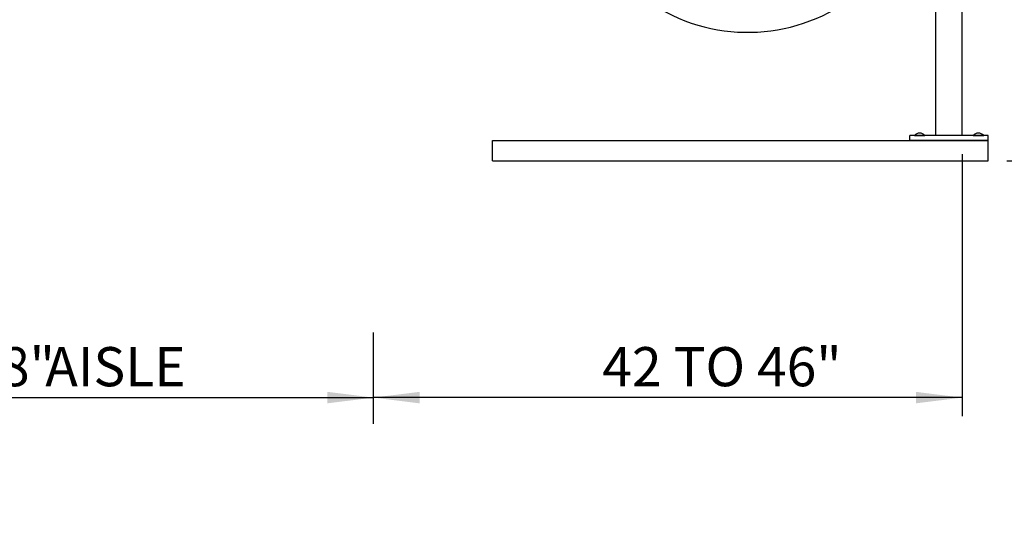
# Model space of a CAD drawing. Units: inches. Extents: x 0.2 to 9.1, y 0.2 to 10.8.
# Drawn here: x 4.6 to 6.7, y 5.7 to 6.7 of the extents above; entities that cross this region are included whole.
import ezdxf

# ---------------------------------------------------------------- set-up
doc = ezdxf.new("R2010")
doc.units = ezdxf.units.IN
doc.header["$MEASUREMENT"] = 0
doc.layers.add('FORMAT', color=7, linetype='Continuous')
doc.styles.add('SLDTEXTSTYLE0', font='TXT', dxfattribs={"width": 0.605})
doc.dimstyles.new('SLDDIMSTYLE1', dxfattribs={"dimtxt": 0.080892, "dimasz": 0.098425, "dimexe": 0, "dimexo": 0.0625, "dimgap": 0.020223, "dimtad": 1, "dimlfac": 36, "dimrnd": 1e-09, "dimzin": 12, "dimdsep": 46, "dimlunit": 5, "dimtxsty": 'SLDTEXTSTYLE0', "dimsah": 1, "dimcen": 0.09, "dimadec": 0, "dimazin": 3, "dimtfac": 1, "dimtofl": 0, "dimtmove": 0, "dimatfit": 3, "dimfxl": 0, "dimfrac": 2, "dimtolj": 1, "dimtzin": 12, "dimarcsym": 0})
doc.dimstyles.new('SLDDIMSTYLE4', dxfattribs={"dimtxt": 0.080892, "dimasz": 0.098425, "dimexe": 0, "dimexo": 0.0625, "dimgap": 0.020223, "dimtad": 0, "dimtih": 1, "dimtoh": 1, "dimlfac": 36, "dimrnd": 1e-09, "dimzin": 12, "dimdsep": 46, "dimlunit": 5, "dimtxsty": 'SLDTEXTSTYLE0', "dimsah": 1, "dimcen": 0.09, "dimadec": 0, "dimazin": 3, "dimtfac": 1, "dimtofl": 0, "dimtmove": 0, "dimatfit": 3, "dimfxl": 0, "dimfrac": 2, "dimtolj": 1, "dimtzin": 12, "dimarcsym": 0})
doc.dimstyles.new('SLDDIMSTYLE5', dxfattribs={"dimtxt": 0.080892, "dimasz": 0.098425, "dimexe": 0, "dimexo": 0.0625, "dimgap": 0.020223, "dimtad": 0, "dimtih": 1, "dimtoh": 1, "dimdec": 6, "dimlfac": 36, "dimrnd": 1e-09, "dimzin": 12, "dimdsep": 46, "dimlunit": 5, "dimtxsty": 'SLDTEXTSTYLE0', "dimsah": 1, "dimcen": 0.09, "dimadec": 0, "dimazin": 3, "dimtfac": 1, "dimtofl": 0, "dimtmove": 0, "dimatfit": 3, "dimfxl": 0, "dimfrac": 2, "dimtolj": 1, "dimtzin": 12, "dimarcsym": 0})

# ---------------------------------------------------------------- blocks, each defined once
blk = doc.blocks.new('_D_4')
at = {"layer": 'FORMAT'}
for p, q in [((6.595, 6.4621), (6.595, 5.9046)), ((6.595, 5.9439), (5.3413, 5.9439))]:
    blk.add_line(p, q, dxfattribs=at)
for points in [[(5.3413, 5.9439), (5.4397, 5.9317), (5.4397, 5.9562)], [(6.595, 5.9439), (6.4966, 5.9562), (6.4966, 5.9317)]]:
    blk.add_solid(points, dxfattribs=at)
at = {"layer": 'FORMAT', "insert": (5.8288, 6.0514), "char_height": 0.08333, "attachment_point": 1, "style": 'SLDTEXTSTYLE0'}
blk.add_mtext('42 TO 46"', dxfattribs=at)
blk = doc.blocks.new('_D_5')
at = {"layer": 'FORMAT'}
for p, q in [((6.1606, 8.8524), (7.5705, 8.8524)), ((7.5311, 8.8524), (7.5311, 8.215)), ((7.5311, 6.4476), (7.5311, 7.8372)), ((6.69, 6.4476), (7.5705, 6.4476))]:
    blk.add_line(p, q, dxfattribs=at)
for points in [[(7.5311, 8.8524), (7.5189, 8.754), (7.5433, 8.754)], [(7.5311, 6.4476), (7.5433, 6.546), (7.5189, 6.546)]]:
    blk.add_solid(points, dxfattribs=at)
at = {"layer": 'FORMAT', "attachment_point": 1, "style": 'SLDTEXTSTYLE0'}
for s, insert, char_height in [('87 1/2"', (7.3884, 8.1965), 0.08333), ('MINIMUM', (7.3262, 8.0705), 0.08333), ('CEILING HEIGHT', (7.1642, 7.9446), 0.083333)]:
    blk.add_mtext(s, dxfattribs=dict(at, insert=insert, char_height=char_height))
blk = doc.blocks.new('_D_6')
at = {"layer": 'FORMAT'}
blk.add_line((4.008, 5.9439), (5.3413, 5.9439), dxfattribs=at)
for points in [[(4.008, 5.9439), (4.1064, 5.9317), (4.1064, 5.9562)], [(5.3413, 5.9439), (5.2429, 5.9562), (5.2429, 5.9317)]]:
    blk.add_solid(points, dxfattribs=at)
at = {"layer": 'FORMAT', "char_height": 0.08333, "attachment_point": 1, "style": 'SLDTEXTSTYLE0'}
for s, insert in [('48"', (4.4828, 6.0514)), ('AISLE', (4.6425, 6.0514))]:
    blk.add_mtext(s, dxfattribs=dict(at, insert=insert))
blk = doc.blocks.new('_D_7')
at = {"layer": 'FORMAT'}
for p, q in [((6.686, 8.3643), (7.1641, 8.3643)), ((7.1247, 8.3643), (7.1247, 7.5301)), ((7.1247, 6.4476), (7.1247, 7.1523)), ((6.69, 6.4476), (7.1641, 6.4476))]:
    blk.add_line(p, q, dxfattribs=at)
for points in [[(7.1247, 8.3643), (7.1125, 8.2659), (7.1369, 8.2659)], [(7.1247, 6.4476), (7.1369, 6.546), (7.1125, 6.546)]]:
    blk.add_solid(points, dxfattribs=at)
at = {"layer": 'FORMAT', "attachment_point": 1, "style": 'SLDTEXTSTYLE0'}
for s, insert, char_height in [('69"', (6.9819, 7.5116), 0.08333), ('TO', (7.1416, 7.5116), 0.08333), ('TOP HOLE', (6.8944, 7.3856), 0.08333), ('OF TOP RACK', (6.8159, 7.2597), 0.083333)]:
    blk.add_mtext(s, dxfattribs=dict(at, insert=insert, char_height=char_height))

msp = doc.modelspace()

# ---------------------------------------------------------------- linework, layer by layer
at = {"color": 7, "linetype": 'Continuous', "lineweight": 25}
for p, q in [((6.53947583, 6.50144365), (6.53947583, 8.44762416)), ((6.59503139, 6.50144365), (6.59503139, 7.03621447)), ((6.48392027, 6.49102698), (6.48392027, 6.50144365)), ((6.65058694, 6.50144365), (6.48392027, 6.50144365)), ((6.49346194, 6.50158254), (6.49346194, 6.50144365)), ((6.49346194, 6.50158254), (6.51604527, 6.50158254)), ((6.51604527, 6.50144365), (6.51604527, 6.50158254)), ((6.61846194, 6.50158254), (6.61846194, 6.50144365)), ((6.61846194, 6.50158254), (6.64104528, 6.50158254)), ((6.64104528, 6.50144365), (6.64104528, 6.50158254)), ((6.65058694, 6.49102698), (6.65058694, 6.50144365)), ((5.59503138, 6.44762421), (5.59503138, 6.49102698)), ((5.59503138, 6.49102698), (6.65058694, 6.49102698)), ((6.65058694, 6.49102698), (6.48392027, 6.49102698)), ((6.65058694, 6.44762421), (6.65058694, 6.49102698)), ((5.59503138, 6.44762421), (6.65058694, 6.44762421))]:
    msp.add_line(p, q, dxfattribs=at)
for centre, radius, start, end in [((6.13862568, 7.0962921), 0.375, 164.71147334, 17.23528526), ((6.50475361, 6.49237174), 0.01457191, 39.20469077, 140.79530923), ((6.62975361, 6.49237174), 0.01457191, 39.20469077, 140.79530923)]:
    msp.add_arc(centre, radius, start, end, dxfattribs=at)
at = {"layer": 'FORMAT'}
msp.add_line((5.34129528, 5.88815596), (5.34129528, 6.08276815), dxfattribs=at)

# ---------------------------------------------------------------- dimensions: what is measured, and where the dimension line sits
for base, p1, text, dimstyle, picture, middle in [((7.53110764, 6.44762421), (6.12120668, 8.85244227), '<>\\PMINIMUM\\PCEILING HEIGHT', 'SLDDIMSTYLE5', '_D_5', (7.53110764, 8.0260867)), ((7.12469535, 6.44762421), (6.64659389, 8.36429087), '<> TO\\PTOP HOLE\\POF TOP RACK', 'SLDDIMSTYLE4', '_D_7', (7.12469535, 7.34118354))]:
    dim = msp.add_linear_dim(base=base, p1=p1, p2=(6.65058694, 6.44762421), angle=90, text=text, dimstyle=dimstyle, dxfattribs=at)
    dim.commit()
    dim.dimension.update_dxf_attribs({"geometry": picture, "text_midpoint": middle, "dimtype": 160})
for p1, text, picture, middle in [((6.59503139, 6.50144365), '42 TO 46"', '_D_4', (6.03479778, 5.94394584)), ((4.00796194, 5.88815596), '<> AISLE', '_D_6', (4.6914438, 5.94394584))]:
    dim = msp.add_linear_dim(base=(5.34129528, 5.94394584), p1=p1, p2=(5.34129528, 5.88815596), text=text, dimstyle='SLDDIMSTYLE1', dxfattribs=at)
    dim.commit()
    dim.dimension.update_dxf_attribs({"geometry": picture, "text_midpoint": middle, "dimtype": 160})

doc.saveas('drawing.dxf')
